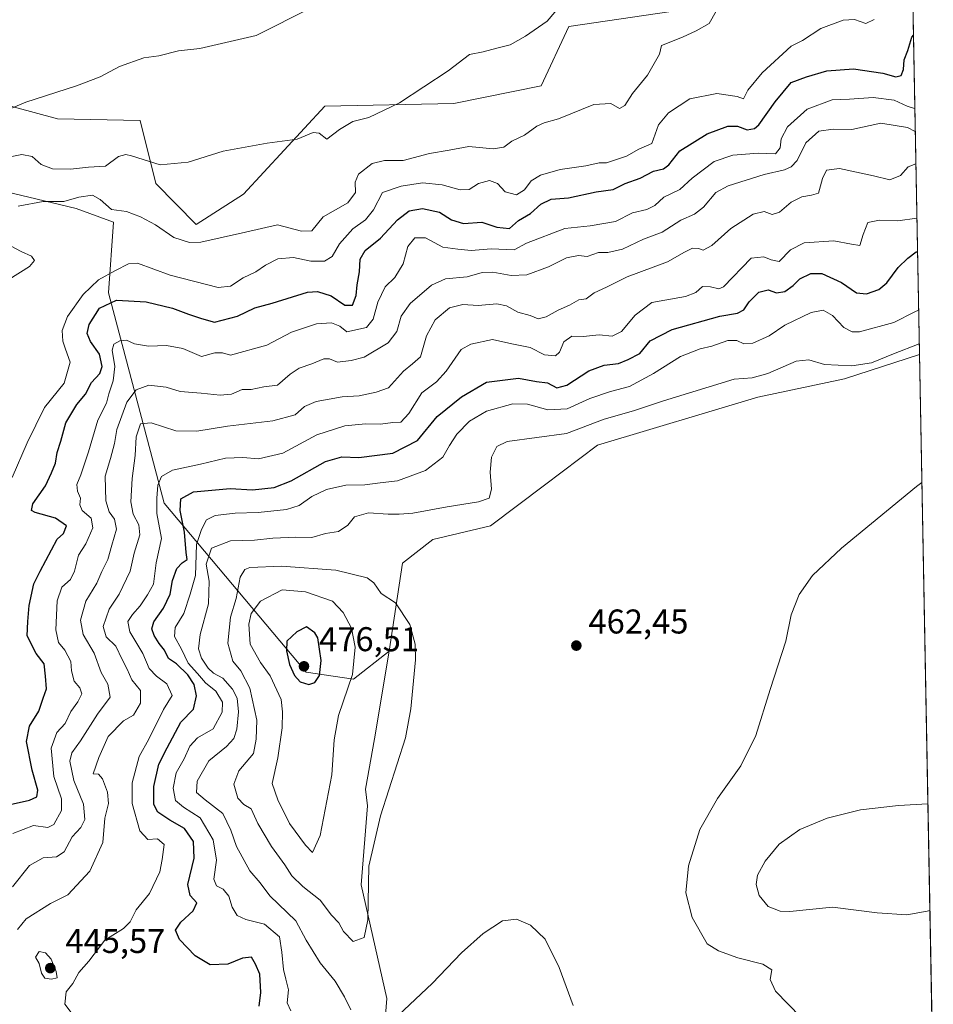
# Model space of a CAD drawing. Units: metres. Extents: x 628853 to 632331, y 4678724 to 4681101.
# Drawn here: x 632040 to 632307, y 4680204 to 4680492 of the extents above; entities that cross this region are included whole.
import ezdxf

# ---------------------------------------------------------------- set-up
doc = ezdxf.new("R2010")
doc.units = ezdxf.units.M
doc.header["$MEASUREMENT"] = 0
for name, color, linetype, lineweight in [('Comarca CxS', 21, 'Continuous', 0), ('Comunidad Autónoma CxS', 142, 'Continuous', 0), ('Cultivos herbáceos CxS', 92, 'Continuous', 0), ('Curva de nivel maestra', 30, 'Continuous', 30), ('Curva de nivel normal', 30, 'Continuous', 0), ('Espacio natural protegido CxS', 121, 'Continuous', 0), ('Matorral CxS', 135, 'Continuous', 0), ('Municipio CxS', 4, 'Continuous', 0), ('Provincia CxS', 1, 'Continuous', 0), ('Punto de cota en terreno', 7, 'Continuous', 0), ('Rótulo de punto de cota en terreno', 7, 'Continuous', 0), ('Suelo desnudo CxS', 253, 'Continuous', 0)]:
    doc.layers.add(name, color=color, linetype=linetype, lineweight=lineweight)
doc.styles.add('Style-Arial', font='txt')

# ---------------------------------------------------------------- blocks, each defined once
blk = doc.blocks.new('*U18')
at = {"layer": 'Cultivos herbáceos CxS', "color": 92, "linetype": 'Continuous', "lineweight": 0}
blk.add_polyline3d([(632296.7026000004, 4680702.864600001, 416.9498000000021), (632297.6512000002, 4680652.465399999, 416.6555999999982), (632280.9735000003, 4680638.046700001, 414.4867999999988), (632251.3119000001, 4680603.333100001, 411.1760000000068), (632231.5795, 4680583.591499999, 409.9345999999932), (632199.0226999996, 4680581.617699999, 407.2700000000041), (632167.4515000005, 4680574.708100001, 405.1083999999973), (632160.5455, 4680563.850299999, 404.3220000000001), (632203.9550999999, 4680564.8369, 406.7476000000024), (632234.5393000003, 4680569.772700001, 409.5244999999995), (632252.2975000005, 4680567.7985, 412.2497000000003), (632288.8009000003, 4680530.2885, 418.2428000000073), (632284.8537, 4680507.585700001, 418.6374999999971), (632244.7254999997, 4680496.1193, 414.9600999999966), (632200.2833000004, 4680489.5285, 410.4729999999981), (632192.2018999998, 4680472.295499999, 412.2744999999995), (632166.7072999999, 4680467.105900001, 411.0322000000015), (632129.0610999997, 4680466.374500001, 408.5286000000052), (632105.3825000003, 4680440.7093, 411.8071999999956), (632091.5705000004, 4680431.8257, 413.3898000000045), (632079.7707000002, 4680443.765699999, 411.0329000000056), (632075.2455000002, 4680462.173900001, 407.0598999999929), (632051.1031, 4680462.681700001, 405.7914000000019), (632009.7880999995, 4680473.8167, 403.6787999999942)], dxfattribs=at)
blk = doc.blocks.new('5PATER')
at = {"layer": 'Punto de cota en terreno', "linetype": 'Continuous', "lineweight": 0}
h = blk.add_hatch(color=51, dxfattribs=at)
edge = h.paths.add_edge_path()
edge.add_ellipse((0, 0), major_axis=(-0.1095731443231308, -0.1110710700762829), ratio=0.9994222409660322, start_angle=0, end_angle=360)

msp = doc.modelspace()

# ---------------------------------------------------------------- linework, layer by layer
at = {"layer": 'Comarca CxS', "color": 21, "linetype": 'Continuous', "lineweight": 0, "flags": 128}
msp.add_lwpolyline([(628852.9300009584, 4681037.089983189), (632289.210000983, 4681100.92998319), (632306.5644896138, 4680178.923515455)], dxfattribs=at)
at = {"layer": 'Comunidad Autónoma CxS', "color": 142, "linetype": 'Continuous', "lineweight": 0, "flags": 128}
msp.add_lwpolyline([(628852.9300009584, 4681037.089983189), (632289.210000983, 4681100.92998319), (632306.5644896138, 4680178.923515455)], dxfattribs=at)
at = {"layer": 'Cultivos herbáceos CxS', "color": 92, "linetype": 'Continuous', "lineweight": 0, "extrusion": (-0.00073198236169969, 0.03888895823896205, 0.9992432702444939), "elevation": 182012.3914413045, "flags": 128}
msp.add_lwpolyline([(-720271.0458192364, -4664115.644851211), (-720271.0458192364, -4663900.524195315)], dxfattribs=at)
at = {"layer": 'Cultivos herbáceos CxS', "color": 92, "linetype": 'Continuous', "lineweight": 0}
for points in [[(632009.7880999995, 4680473.8167, 403.6787999999942), (632051.1031, 4680462.681700001, 405.7914000000019), (632075.2455000002, 4680462.173900001, 407.0598999999929), (632079.7707000002, 4680443.765699999, 411.0329000000056), (632091.5705000004, 4680431.8257, 413.3898000000045), (632105.3825000003, 4680440.7093, 411.8071999999956), (632129.0610999997, 4680466.374500001, 408.5286000000052), (632166.7072999999, 4680467.105900001, 411.0322000000015), (632192.2018999998, 4680472.295499999, 412.2744999999995), (632200.2833000004, 4680489.5285, 410.4729999999981), (632244.7254999997, 4680496.1193, 414.9600999999966), (632284.8537, 4680507.585700001, 418.6374999999971), (632288.8009000003, 4680530.2885, 418.2428000000073)], [(632144.9007000001, 4680178.019300001, 458.0053000000044), (632147.1860999997, 4680206.177300001, 461.8175999999949), (632139.7301000003, 4680239.276500001, 465.7100000000065), (632141.5248999996, 4680262.3137, 466.4631999999983), (632140.9901000002, 4680267.2051, 467.0987000000023), (632143.5680999998, 4680281.8125, 466.8879000000015), (632147.8041000003, 4680307.452299999, 466.8227999999945), (632149.7774999999, 4680320.284299999, 465.0807000000059), (632151.7506999997, 4680333.116900001, 463.3233000000037), (632160.6297000004, 4680340.025900001, 462.5794000000024), (632177.4014999997, 4680343.9749, 462.0399000000034), (632193.1879000004, 4680355.819499999, 462.7198999999965), (632208.6612999998, 4680367.5101, 461.8938999999955), (632255.3421, 4680381.482899999, 461.2562000000034), (632280.6227000002, 4680386.8081, 460.7299999999959), (632302.5182999996, 4680393.888699999, 459.9312999999966), (632306.5636, 4680178.968800001, 468.2985999999946)], [(632302.5182999996, 4680393.888699999, 459.9312999999966), (632280.6227000002, 4680386.8081, 460.7299999999959), (632255.3421, 4680381.482899999, 461.2562000000034), (632208.6612999998, 4680367.5101, 461.8938999999955), (632193.1879000004, 4680355.819499999, 462.7198999999965), (632177.4014999997, 4680343.9749, 462.0399000000034), (632160.6297000004, 4680340.025900001, 462.5794000000024), (632151.7506999997, 4680333.116900001, 463.3233000000037), (632149.7774999999, 4680320.284299999, 465.0807000000059), (632147.8041000003, 4680307.452299999, 466.8227999999945)], [(632147.8041000003, 4680307.452299999, 466.8227999999945), (632143.5680999998, 4680281.8125, 466.8879000000015), (632140.9901000002, 4680267.2051, 467.0987000000023), (632141.5248999996, 4680262.3137, 466.4631999999983), (632139.7301000003, 4680239.276500001, 465.7100000000065), (632147.1860999997, 4680206.177300001, 461.8175999999949), (632144.9007000001, 4680178.019300001, 458.0053000000044), (632167.9036999998, 4680178.538100001, 457.0458999999974), (632193.9615000002, 4680181.2349, 457.9440000000032), (632189.6086999997, 4680161.757900001, 457.3365999999951), (632168.8903000001, 4680139.055500001, 458.1132000000071), (632165.9301000005, 4680114.377699999, 458.9257999999973), (632169.8756999997, 4680094.635700001, 459.6456000000035), (632180.7285000002, 4680080.8167, 459.6530000000057), (632197.5003000004, 4680078.842900001, 461.778999999995), (632205.3925000001, 4680088.713500001, 463.6646000000038), (632213.7154999999, 4680113.181100001, 465.7890000000043), (632234.7982999999, 4680141.4231, 466.102899999998), (632269.8032999998, 4680164.8917, 467.081600000005), (632298.5153000001, 4680172.3343, 468.6601999999984), (632302.1810999997, 4680175.881899999, 468.4021000000066), (632303.3145000003, 4680176.680299999, 468.3626999999979)]]:
    msp.add_polyline3d(points, dxfattribs=at)
at = {"layer": 'Curva de nivel maestra', "color": 30, "linetype": 'Continuous', "lineweight": 30, "flags": 128}
for points, elevation in [([(632037.2999999998, 4680262.6801), (632042.9500000002, 4680264.0101), (632045.1200000001, 4680264.940099999), (632045.3799999999, 4680266.850099999), (632043.7199999997, 4680272.7401), (632042.0599999997, 4680281.0701), (632042.9400000004, 4680285.530099999), (632045.6799999997, 4680289.890100001), (632046.9299999997, 4680293.700099999), (632047.9100000003, 4680296.390100001), (632047.6200000001, 4680300.120100001), (632047.2100000001, 4680303.720100001), (632044.8899999997, 4680306.7401), (632042.29, 4680311.850099999), (632042.4500000002, 4680316.0701), (632042.8200000003, 4680320.700099999), (632044.2199999997, 4680327.030099999), (632046.0499999998, 4680330.700099999), (632051.0300000003, 4680340.030099999), (632052.8700000001, 4680341.7301), (632053.7000000002, 4680343.920100001), (632050.4800000006, 4680346.2401), (632044.5499999998, 4680347.860099999), (632043.5700000003, 4680348.460100001), (632043.8799999999, 4680350.4101), (632047.5899999999, 4680355.5801), (632049.3799999999, 4680359.460100001), (632050.5700000003, 4680362.2301), (632051.04, 4680365.380100001), (632052.0999999996, 4680368.620100001), (632053.5599999997, 4680374.030099999), (632056.7199999997, 4680379.360099999), (632059.2400000002, 4680382.360099999), (632061.04, 4680385.800100001), (632063.4299999997, 4680388.420100001), (632064.1799999997, 4680390.460100001), (632063.3300000001, 4680394.030099999), (632060.6900000004, 4680397.700099999), (632059.79, 4680400.030099999), (632060.3200000003, 4680402.700099999), (632063.3200000003, 4680407.390100001), (632068.3600000005, 4680409.720100001), (632076.9699999997, 4680409.300100001), (632084.6100000005, 4680407.460100001), (632089.2800000003, 4680405.670100001), (632093.0700000003, 4680404.380100001), (632096.9000000004, 4680403.4001), (632103.5899999999, 4680405.0601), (632108.6500000004, 4680407.5101), (632113.6799999997, 4680408.9001), (632124.0599999997, 4680412.0601), (632126.9100000003, 4680412.270099999), (632130.9500000002, 4680411.0801), (632134.9500000002, 4680408.300100001), (632137.1399999997, 4680408.300100001), (632138.25, 4680411.110099999), (632138.54, 4680414.2301), (632139.1900000004, 4680418.030099999), (632139.3799999999, 4680421.700099999), (632140.8700000001, 4680424.2401), (632145.3499999996, 4680427.890100001), (632150.3200000003, 4680433.2401), (632153.7000000002, 4680435.8201), (632157.5999999996, 4680436.4801), (632162.5499999998, 4680435.4301), (632166.0700000003, 4680433.1501), (632169.5599999997, 4680432.170100001), (632174.9000000004, 4680432.530099999), (632179.2800000003, 4680431.0701), (632182.9400000004, 4680430.690099999), (632185.6100000005, 4680432.9801), (632189.0899999999, 4680435.0601), (632192.0999999996, 4680437.7401), (632195.0999999996, 4680439.190099999), (632200.2000000002, 4680439.5601), (632208.2699999996, 4680441.390100001), (632213.1399999997, 4680442.020099999), (632216.7300000006, 4680443.780099999), (632221.0999999996, 4680445.340100001), (632224.9699999997, 4680447.4101), (632227.8600000005, 4680448.100099999), (632229.4299999997, 4680449.270099999), (632232.5999999996, 4680453.270099999), (632240.5999999996, 4680458.2601), (632246.5999999996, 4680460.530099999), (632249.4400000004, 4680460.540100001), (632252.29, 4680459.4301), (632254.3899999997, 4680459.780099999), (632255.6600000003, 4680460.860099999), (632260.4600000001, 4680467.640100001), (632265.1500000004, 4680473.2401), (632269.5999999996, 4680474.920100001), (632275.54, 4680476.630100001), (632283.3200000003, 4680477.220100001), (632291.8200000003, 4680475.920100001), (632295.6600000003, 4680474.9101), (632297.1600000003, 4680475.2401), (632297.8300000001, 4680476.9901), (632298.0999999996, 4680479.8101), (632299.1500000004, 4680482.540100001), (632300.2999999998, 4680486.470100001), (632300.7642999999, 4680487.071900001)], 425), ([(632109.9500000002, 4680203.920100001), (632110.3700000001, 4680207.890100001), (632110.1200000001, 4680213.2501), (632108.8700000001, 4680216.1601), (632107.6600000003, 4680218.210100001), (632105.04, 4680217.9001), (632100.8300000001, 4680216.190099999), (632095.6500000004, 4680215.960100001), (632091.2999999998, 4680218.610099999), (632086.6699999999, 4680223.370100001), (632085.54, 4680226.020099999), (632087.0499999998, 4680228.360099999), (632090.6699999999, 4680231.690099999), (632091.7699999996, 4680234.0801), (632089.8399999999, 4680236.200099999), (632089.1600000003, 4680239.4101), (632090.9699999997, 4680247.020099999), (632090.7999999998, 4680251.960100001), (632088.2000000002, 4680255.690099999), (632083.8700000001, 4680258.1501), (632080.4199999999, 4680260.470100001), (632079.2400000002, 4680262.7401), (632079.1699999999, 4680267.940099999), (632080.6500000004, 4680274.5001), (632083.0899999999, 4680279.2501), (632087.0800000001, 4680286.700099999), (632090.79, 4680290.460100001), (632091.6699999999, 4680294.4001), (632090.9400000004, 4680297.690099999), (632089.0999999996, 4680300.520099999), (632085.8399999999, 4680303.720100001), (632083.5199999996, 4680305.280099999), (632082.2999999998, 4680307.7401), (632080.7599999999, 4680309.6601), (632079.3399999999, 4680311.940099999), (632078.6299999999, 4680313.9301), (632079.2300000006, 4680315.960100001), (632081.9900000002, 4680319.9301), (632084.0099999999, 4680324.030099999), (632084.6600000003, 4680328.030099999), (632085.9600000001, 4680331.5701), (632087.4400000004, 4680333.1801), (632088.9400000004, 4680334.100099999), (632088.6799999997, 4680336.1801), (632088.2000000002, 4680342.090100001), (632086.8399999999, 4680348.440099999), (632087.0700000003, 4680351.880100001), (632090.7800000003, 4680353.9001), (632101.5, 4680354.840100001), (632107.9400000004, 4680354.440099999), (632114.2800000003, 4680355.190099999), (632119.2800000003, 4680357.120100001), (632129.3200000003, 4680362.720100001), (632134.04, 4680364.130100001), (632138.9900000002, 4680363.880100001), (632148.9000000004, 4680365.170100001), (632156.1500000004, 4680368.840100001), (632161.8899999997, 4680375.850099999), (632168.9500000002, 4680381.5601), (632176.2000000002, 4680385.8301), (632185.5599999997, 4680387.050100001), (632190.79, 4680386.0801), (632194, 4680385.620100001), (632196.7999999998, 4680384.2301), (632199.6799999997, 4680385.0001), (632206.0999999996, 4680389.190099999), (632210.5199999996, 4680390.840100001), (632214.7599999999, 4680391.290100001), (632217.5999999996, 4680392.450099999), (632220.9800000006, 4680394.220100001), (632224.0099999999, 4680397.870100001), (632230.4400000004, 4680401.2301), (632244.3300000001, 4680405.090100001), (632249.4500000002, 4680405.970100001), (632251.2599999999, 4680406.9901), (632252.9000000004, 4680409.270099999), (632255.6299999999, 4680412.130100001), (632258.3600000005, 4680412.790100001), (632260.8600000005, 4680411.950099999), (632263.2599999999, 4680412.2501), (632265.6600000003, 4680414.020099999), (632267.6699999999, 4680416.0001), (632270.8099999997, 4680417.5801), (632274.0700000003, 4680417.540100001), (632279.7999999998, 4680414.9101), (632284.1500000004, 4680411.9101), (632287.0499999998, 4680411.620100001), (632290.7199999997, 4680412.850099999), (632293.0199999996, 4680414.840100001), (632296.29, 4680419.340100001), (632299.1399999997, 4680421.9901), (632301.5999999996, 4680423.840100001), (632301.9539999999, 4680423.867000001)], 450), ([(632124.4000000004, 4680297.6601), (632126.1799999997, 4680298.2601), (632127.5199999996, 4680300.360099999), (632128, 4680304.720100001), (632127.0099999999, 4680311.270099999), (632126.2100000001, 4680312.8101), (632123.7699999996, 4680314.520099999), (632120.9500000002, 4680313.090100001), (632118.0300000003, 4680310.340100001), (632117.9100000003, 4680307.540100001), (632118.75, 4680303.5601), (632120.2199999997, 4680300.300100001), (632121.9100000003, 4680298.5001), (632124.4000000004, 4680297.6601)], 475)]:
    msp.add_lwpolyline(points, dxfattribs=dict(at, elevation=elevation))
at = {"layer": 'Curva de nivel normal', "color": 30, "linetype": 'Continuous', "lineweight": 0, "flags": 128}
for points, elevation in [([(632034.1799999997, 4680450.9801), (632040.7199999997, 4680452.200099999), (632043.7100000001, 4680451.640100001), (632046.3200000003, 4680449.360099999), (632049.6600000003, 4680448.0801), (632054.9000000004, 4680447.9801), (632060.1600000003, 4680448.5801), (632065.0800000001, 4680448.880100001), (632068.9400000004, 4680451.6601), (632071.0099999999, 4680452.280099999), (632072.6500000004, 4680451.860099999), (632081.0099999999, 4680449.200099999), (632089.2199999997, 4680449.9801), (632099.4500000002, 4680453.170100001), (632112.2199999997, 4680455.530099999), (632120.9800000006, 4680456.700099999), (632125.6799999997, 4680458.620100001), (632127.4500000002, 4680458.4901), (632129.6299999999, 4680456.6801), (632133.3600000005, 4680459.5801), (632137.2999999998, 4680461.870100001), (632141.9100000003, 4680463.0101), (632150.8200000003, 4680467.290100001), (632165.0199999996, 4680476.670100001), (632171.3099999997, 4680481.4001), (632175.2800000003, 4680482.190099999), (632179.2400000002, 4680483.220100001), (632183.0999999996, 4680484.220100001), (632187.5700000003, 4680486.780099999), (632193.9800000006, 4680491.110099999), (632202.7400000002, 4680501.600099999)], 410), ([(632125.1399999997, 4680495.0001), (632109.0199999996, 4680486.970100001), (632092.5899999999, 4680483.120100001), (632086.4500000002, 4680482.450099999), (632080.6600000003, 4680481.040100001), (632076.2699999996, 4680480.4101), (632069.2100000001, 4680477.950099999), (632063.5099999999, 4680474.9001), (632056.6100000005, 4680472.220100001), (632041.8300000001, 4680467.520099999), (632034.8200000003, 4680464.5001)], 405), ([(632039.6100000005, 4680437.220100001), (632046.9500000002, 4680438.540100001), (632052.9500000002, 4680438.540100001), (632057.3700000001, 4680439.850099999), (632061.3200000003, 4680440.370100001), (632063.5899999999, 4680439.140100001), (632066.8399999999, 4680436.210100001), (632071.25, 4680435.670100001), (632075.2800000003, 4680434.030099999), (632079.6799999997, 4680431.770099999), (632085, 4680428.020099999), (632089.5999999996, 4680426.590100001), (632092.8700000001, 4680426.640100001), (632105.9500000002, 4680429.590100001), (632115.2800000003, 4680431.770099999), (632122.2800000003, 4680429.860099999), (632125.2800000003, 4680430.020099999), (632128.6100000005, 4680434.030099999), (632135.7800000003, 4680438.190099999), (632138.0300000003, 4680441.190099999), (632137.9100000003, 4680444.1801), (632138.9299999997, 4680446.470100001), (632142.8799999999, 4680449.590100001), (632146.4500000002, 4680450.5101), (632151.9199999999, 4680450.4901), (632159.6600000003, 4680452.5601), (632165.3200000003, 4680453.4901), (632171.0499999998, 4680454.5601), (632178.1399999997, 4680453.880100001), (632181.2800000003, 4680454.4001), (632183.6100000005, 4680456.110099999), (632187.2800000003, 4680457.840100001), (632190.8799999999, 4680460.540100001), (632193.0199999996, 4680461.5101), (632197.2100000001, 4680462.600099999), (632207.5, 4680466.8301), (632212.5199999996, 4680467.130100001), (632215.0300000003, 4680465.6801), (632216.5899999999, 4680466.550100001), (632218.8399999999, 4680470.030099999), (632223.1600000003, 4680475.360099999), (632226.6799999997, 4680481.4901), (632227.2699999996, 4680484.030099999), (632233.3899999997, 4680486.4101), (632237.3499999996, 4680488.3301), (632241.1799999997, 4680490.440099999), (632243.2699999996, 4680494.030099999)], 415), ([(632037.9100000003, 4680358.030099999), (632042.2699999996, 4680368.210100001), (632047.2800000003, 4680378.440099999), (632053.0599999997, 4680385.530099999), (632054.7800000003, 4680391.6601), (632053.4100000003, 4680395.470100001), (632052.7000000002, 4680397.790100001), (632052.5099999999, 4680400.960100001), (632054.0300000003, 4680405.0101), (632058.5499999998, 4680411.4001), (632063.0199999996, 4680415.700099999), (632068.0099999999, 4680418.4001), (632071.8499999996, 4680420.3301), (632074.4000000004, 4680420.5101), (632083.9400000004, 4680417.100099999), (632097.9400000004, 4680413.470100001), (632101.6100000005, 4680413.8101), (632105.2800000003, 4680416.300100001), (632109, 4680418.040100001), (632111.8099999997, 4680420.020099999), (632115.4199999999, 4680421.8301), (632119.9800000006, 4680422.200099999), (632125.04, 4680421.130100001), (632128.9500000002, 4680421.110099999), (632131.25, 4680422.520099999), (632133.3899999997, 4680426.210100001), (632137.2199999997, 4680430.600099999), (632140.9500000002, 4680433.170100001), (632143.2800000003, 4680436.100099999), (632145.9500000002, 4680441.210100001), (632151.3499999996, 4680443.0101), (632157.5499999998, 4680444.030099999), (632163.3499999996, 4680443.4101), (632168.5599999997, 4680441.960100001), (632171.1699999999, 4680442.0801), (632173.9400000004, 4680443.800100001), (632177.0800000001, 4680444.700099999), (632179.4500000002, 4680443.8301), (632181.6699999999, 4680441.3301), (632185.0099999999, 4680440.5101), (632187.2999999998, 4680441.940099999), (632189.2800000003, 4680444.520099999), (632191.9500000002, 4680446.220100001), (632197.7599999999, 4680447.870100001), (632205.1799999997, 4680448.950099999), (632209.0800000001, 4680449.800100001), (632211.2699999996, 4680449.8301), (632217.1200000001, 4680451.7401), (632220.6699999999, 4680453.790100001), (632224.4299999997, 4680455.460100001), (632226.3899999997, 4680460.940099999), (632229.3499999996, 4680464.350099999), (632235.5899999999, 4680468.5001), (632243.4600000001, 4680470.0601), (632249.4000000004, 4680469.120100001), (632251.2100000001, 4680468.460100001), (632252.4699999997, 4680471.040100001), (632256.6100000005, 4680476.090100001), (632265.1200000001, 4680483.800100001), (632268.4299999997, 4680485.470100001), (632273.7400000002, 4680488.950099999), (632280.2599999999, 4680491.4001), (632283.54, 4680491.5701), (632286.9199999999, 4680490.4001), (632289.2699999996, 4680491.5801)], 420), ([(632038.0599999997, 4680254.270099999), (632044.1299999999, 4680256.5701), (632048.3099999997, 4680256.0101), (632050.0499999998, 4680256.880100001), (632052.2400000002, 4680260.9301), (632052.2699999996, 4680264.370100001), (632050.0599999997, 4680270.9001), (632049.2599999999, 4680279.100099999), (632050.9500000002, 4680283.700099999), (632053.3099999997, 4680286.360099999), (632054.9600000001, 4680289.790100001), (632057.0499999998, 4680292.600099999), (632058.1799999997, 4680295.020099999), (632057.6200000001, 4680296.700099999), (632055.9500000002, 4680298.700099999), (632055.2300000006, 4680301.6501), (632054.9800000006, 4680304.390100001), (632053.2599999999, 4680307.6801), (632051.3799999999, 4680309.950099999), (632050.5800000001, 4680313.620100001), (632051.0199999996, 4680322.120100001), (632052.4100000003, 4680326.050100001), (632054.8799999999, 4680328.350099999), (632056.1100000005, 4680330.780099999), (632057.2800000003, 4680335.380100001), (632059.3600000005, 4680338.7601), (632061.4299999997, 4680343.4001), (632060.9000000004, 4680346.200099999), (632058.3399999999, 4680348.4001), (632057.6299999999, 4680350.120100001), (632057.8099999997, 4680352.030099999), (632056.9600000001, 4680354.030099999), (632056.7400000002, 4680356.030099999), (632057.9100000003, 4680358.8201), (632060.1399999997, 4680365.540100001), (632062.9199999999, 4680374.8201), (632065.3799999999, 4680379.700099999), (632066.1100000005, 4680382.4101), (632067.3700000001, 4680386.210100001), (632067.8600000005, 4680390.4101), (632067.0800000001, 4680395.1601), (632067.5199999996, 4680396.9001), (632069.2800000003, 4680397.880100001), (632071.2800000003, 4680398.0601), (632073.6100000005, 4680397.0101), (632077.6100000005, 4680396.360099999), (632082.9500000002, 4680396.5801), (632087.6500000004, 4680395.670100001), (632093.0999999996, 4680393.360099999), (632096.9800000006, 4680394.380100001), (632099.2800000003, 4680394.4001), (632101.6100000005, 4680393.720100001), (632112.1200000001, 4680396.670100001), (632119.4100000003, 4680400.4001), (632126.6100000005, 4680402.840100001), (632131, 4680403.170100001), (632133.4699999997, 4680402.1501), (632135.5300000003, 4680400.5701), (632141.2800000003, 4680401.790100001), (632143.1600000003, 4680404.220100001), (632144.5300000003, 4680409.200099999), (632146.6799999997, 4680413.700099999), (632149.4900000002, 4680416.360099999), (632151.9000000004, 4680420.360099999), (632153.29, 4680425.4101), (632155.3600000005, 4680427.9901), (632158.4699999997, 4680427.9301), (632163.5199999996, 4680425.2601), (632167.9100000003, 4680424.630100001), (632171.75, 4680424.220100001), (632177.6100000005, 4680424.700099999), (632184.2800000003, 4680424.440099999), (632187.9299999997, 4680426.390100001), (632199.04, 4680430.6801), (632206.4699999997, 4680431.440099999), (632213.9100000003, 4680432.720100001), (632218.8600000005, 4680435.270099999), (632222.9699999997, 4680436.220100001), (632225.2999999998, 4680437.3301), (632228.0099999999, 4680439.8101), (632232.6200000001, 4680441.9901), (632236.2699999996, 4680445.350099999), (632242.5999999996, 4680450.200099999), (632248.0800000001, 4680452.0801), (632255.5, 4680452.590100001), (632260.5499999998, 4680452.440099999), (632261.9400000004, 4680454.140100001), (632262.2300000006, 4680456.800100001), (632264.0800000001, 4680460.3101), (632269.79, 4680465.5001), (632277.0999999996, 4680468.200099999), (632282.0899999999, 4680468.370100001), (632288.9900000002, 4680468.840100001), (632295.1200000001, 4680468.0701), (632298.9600000001, 4680466.3201), (632301.1100000005, 4680465.670100001), (632301.1665000003, 4680465.703400001)], 430), ([(632037.9600000001, 4680238.710100001), (632042.9900000002, 4680244.950099999), (632046.9199999999, 4680247.200099999), (632050.7999999998, 4680247.4101), (632053.0499999998, 4680248.880100001), (632055.3700000001, 4680253.290100001), (632057.8700000001, 4680256.0101), (632059.0899999999, 4680258.370100001), (632058.7199999997, 4680262.8201), (632055.8399999999, 4680269.7401), (632054.7400000002, 4680275.3101), (632055.2699999996, 4680277.800100001), (632057.8499999996, 4680281.300100001), (632062.7300000006, 4680289.030099999), (632066.4800000006, 4680294.030099999), (632065.7599999999, 4680297.780099999), (632063.8700000001, 4680301.200099999), (632061.7699999996, 4680306.860099999), (632058.5999999996, 4680312.3101), (632057.8399999999, 4680316.4801), (632059.3700000001, 4680321.9801), (632062.6100000005, 4680327.2501), (632064.04, 4680330.600099999), (632065.8200000003, 4680334.100099999), (632066.9100000003, 4680338.280099999), (632068.2800000003, 4680343.030099999), (632067.7699999996, 4680345.950099999), (632066.1699999999, 4680348.030099999), (632065.1900000004, 4680351.2301), (632064.9900000002, 4680358.4301), (632066.5999999996, 4680363.5801), (632067.7800000003, 4680367.950099999), (632068.4400000004, 4680372.030099999), (632071.3099999997, 4680380.030099999), (632074.0700000003, 4680383.5801), (632077.7400000002, 4680385.0001), (632082.7599999999, 4680384.4001), (632086.8700000001, 4680383.170100001), (632093.0599999997, 4680382.6601), (632098.54, 4680382.020099999), (632101.8200000003, 4680382.370100001), (632105.0099999999, 4680383.7401), (632107.6100000005, 4680383.7501), (632111.2800000003, 4680384.520099999), (632115.2800000003, 4680384.940099999), (632118.9400000004, 4680388.190099999), (632121.5700000003, 4680389.950099999), (632125.2699999996, 4680391.1601), (632128.7599999999, 4680392.640100001), (632130.4000000004, 4680392.640100001), (632132.8200000003, 4680391.6501), (632136.7999999998, 4680392.210100001), (632140.5899999999, 4680393.1501), (632147.5099999999, 4680397.370100001), (632150.0700000003, 4680400.620100001), (632151.3399999999, 4680405.0601), (632154.0199999996, 4680408.8201), (632160.2199999997, 4680414.170100001), (632164.2800000003, 4680415.9801), (632170.6100000005, 4680416.550100001), (632174.9500000002, 4680417.8301), (632178.0599999997, 4680417.9801), (632183.3899999997, 4680416.960100001), (632187.9600000001, 4680417.170100001), (632194.2999999998, 4680419.5001), (632199.5499999998, 4680422.140100001), (632203.04, 4680422.780099999), (632205.5999999996, 4680422.470100001), (632208.9400000004, 4680423.690099999), (632211.6200000001, 4680423.620100001), (632215.8700000001, 4680424.6501), (632222.0800000001, 4680427.540100001), (632227.4699999997, 4680429.620100001), (632232.9400000004, 4680433.130100001), (632236.8899999997, 4680434.880100001), (632239.4900000002, 4680436.840100001), (632243.1500000004, 4680441.200099999), (632246.7100000001, 4680443.130100001), (632257.2699999996, 4680446.4301), (632263.1299999999, 4680447.7601), (632265.1500000004, 4680448.610099999), (632266.8099999997, 4680450.4801), (632269.4100000003, 4680455.620100001), (632273.2199999997, 4680459.030099999), (632277.3200000003, 4680459.670100001), (632282.7800000003, 4680459.540100001), (632291.2699999996, 4680461.360099999), (632299.0499999998, 4680460.1501), (632301.2938000001, 4680458.941500001)], 435), ([(632039.4699999997, 4680226.210100001), (632041.9900000002, 4680229.360099999), (632049.0499999998, 4680233.8101), (632054.1100000005, 4680236.350099999), (632060.5800000001, 4680243.300100001), (632064.3600000005, 4680251.640100001), (632064.9299999997, 4680258.690099999), (632066.0099999999, 4680262.9901), (632065.7000000002, 4680266.350099999), (632064.2199999997, 4680270.1601), (632063.0700000003, 4680271.5701), (632061.54, 4680271.6601), (632063.2100000001, 4680276.4301), (632065.8799999999, 4680282.4901), (632070.3300000001, 4680287.140100001), (632073.2699999996, 4680288.720100001), (632075.3200000003, 4680292.280099999), (632075.2999999998, 4680295.9301), (632072.79, 4680299.090100001), (632071.3899999997, 4680302.140100001), (632069.9299999997, 4680305.020099999), (632068.1200000001, 4680308.870100001), (632065.3099999997, 4680311.610099999), (632064.4699999997, 4680314.620100001), (632066.2000000002, 4680319.700099999), (632069.0800000001, 4680324.030099999), (632072.3300000001, 4680330.700099999), (632073.4900000002, 4680336.030099999), (632075.0999999996, 4680341.360099999), (632074.8200000003, 4680344.290100001), (632073.1399999997, 4680347.4001), (632072.5199999996, 4680350.960100001), (632072.9299999997, 4680357.8101), (632073.7300000006, 4680364.4801), (632074.0599999997, 4680369.870100001), (632075.3600000005, 4680373.700099999), (632078.4500000002, 4680373.960100001), (632085.6200000001, 4680371.690099999), (632091.7800000003, 4680371.600099999), (632100.7199999997, 4680372.9901), (632113.9500000002, 4680374.600099999), (632120.4199999999, 4680376.3201), (632123.2000000002, 4680378.7601), (632126.5899999999, 4680380.200099999), (632134.1699999999, 4680381.620100001), (632139.0700000003, 4680381.8301), (632144.0099999999, 4680382.920100001), (632147.7000000002, 4680384.210100001), (632152.0099999999, 4680389.0801), (632154.7000000002, 4680391.2401), (632157.0300000003, 4680393.2501), (632158.6900000004, 4680399.360099999), (632161.2999999998, 4680404.030099999), (632165.4199999999, 4680407.5001), (632169.3300000001, 4680408.540100001), (632173.7599999999, 4680408.2301), (632179.2699999996, 4680408.670100001), (632182.0800000001, 4680408.1501), (632185.3600000005, 4680406.290100001), (632188.9500000002, 4680405.2601), (632191.2800000003, 4680404.350099999), (632193.6100000005, 4680404.920100001), (632197.1600000003, 4680406.860099999), (632200.4500000002, 4680408.280099999), (632203.1500000004, 4680409.9001), (632205.2699999996, 4680410.130100001), (632207.5999999996, 4680411.920100001), (632211.2699999996, 4680413.600099999), (632217.2699999996, 4680416.530099999), (632229.0700000003, 4680420.960100001), (632234, 4680423.790100001), (632236.3499999996, 4680424.970100001), (632238.1200000001, 4680424.880100001), (632239.4299999997, 4680424.300100001), (632241.9400000004, 4680425.6601), (632247.5300000003, 4680430.6801), (632253.9800000006, 4680434.870100001), (632257.2599999999, 4680435.630100001), (632259.5199999996, 4680434.7301), (632261.6699999999, 4680435.390100001), (632265.0800000001, 4680438.3101), (632268.1900000004, 4680439.9101), (632271.0800000001, 4680440.350099999), (632273.0800000001, 4680440.970100001), (632274.2000000002, 4680445.280099999), (632275.4199999999, 4680447.6501), (632279.2100000001, 4680448.140100001), (632289.0999999996, 4680446.0001), (632293.8399999999, 4680444.890100001), (632297.0099999999, 4680446.0801), (632299.2100000001, 4680448.610099999), (632301.4711999996, 4680449.518100001)], 440), ([(632055.0899999999, 4680202.040100001), (632053.29, 4680204.470100001), (632053.6100000005, 4680208.0801), (632055.5800000001, 4680210.470100001), (632057.3200000003, 4680213.710100001), (632060.2699999996, 4680217.040100001), (632064.9100000003, 4680223.1801), (632070.3200000003, 4680226.590100001), (632072.2800000003, 4680228.5101), (632074.0199999996, 4680232.040100001), (632077.9800000006, 4680236.710100001), (632080.9800000006, 4680243.050100001), (632081.6600000003, 4680246.700099999), (632082.2400000002, 4680251.0001), (632080.2699999996, 4680252.700099999), (632077.4600000001, 4680252.5001), (632075.1399999997, 4680255.0601), (632072.9000000004, 4680262.960100001), (632072.8600000005, 4680269.040100001), (632074.9400000004, 4680276.700099999), (632077.75, 4680281.720100001), (632082.04, 4680290.380100001), (632084.5099999999, 4680294.450099999), (632083.0300000003, 4680297.9101), (632079.9500000002, 4680300.0801), (632077.7999999998, 4680302.360099999), (632075.9600000001, 4680306.700099999), (632072.2100000001, 4680313.030099999), (632071.6699999999, 4680316.030099999), (632072.9400000004, 4680318.100099999), (632075.1799999997, 4680320.670100001), (632077.3300000001, 4680323.850099999), (632079.1299999999, 4680326.920100001), (632079.8499999996, 4680333.200099999), (632081.4199999999, 4680340.280099999), (632080.1200000001, 4680347.520099999), (632080.1100000005, 4680352.0701), (632080.3300000001, 4680355.780099999), (632081.4199999999, 4680358.390100001), (632084.6100000005, 4680360.1501), (632092.8200000003, 4680361.9101), (632100.1100000005, 4680363.6601), (632105.1399999997, 4680363.880100001), (632109.7400000002, 4680363.4801), (632116.8099999997, 4680365.120100001), (632126.75, 4680370.460100001), (632134.9500000002, 4680373.090100001), (632140.9500000002, 4680373.720100001), (632145.2800000003, 4680373.6501), (632148.9500000002, 4680374.0701), (632151.2800000003, 4680374.210100001), (632153.6100000005, 4680376.7501), (632157.4199999999, 4680382.790100001), (632161.6900000004, 4680385.9801), (632164.5199999996, 4680389.0601), (632168.8099999997, 4680395.350099999), (632171.6799999997, 4680396.940099999), (632177.9500000002, 4680398.3201), (632183.6100000005, 4680397.0001), (632188.9500000002, 4680395.9801), (632193.2000000002, 4680393.840100001), (632196.3200000003, 4680393.5701), (632197.5599999997, 4680394.620100001), (632198.8099999997, 4680397.6501), (632201.1100000005, 4680399.300100001), (632204.4600000001, 4680399.220100001), (632209.0800000001, 4680399.670100001), (632212.9400000004, 4680399.290100001), (632215.5999999996, 4680400.590100001), (632219.5800000001, 4680405.420100001), (632224.5, 4680409.110099999), (632228.2400000002, 4680409.7601), (632234.2699999996, 4680410.8201), (632237.2699999996, 4680412.020099999), (632239.2699999996, 4680413.720100001), (632241.5999999996, 4680413.670100001), (632243.9900000002, 4680413.0801), (632245.4000000004, 4680413.700099999), (632253.4500000002, 4680422.030099999), (632257.0999999996, 4680422.4101), (632259.2699999996, 4680421.5601), (632261.5999999996, 4680421.0101), (632264.9400000004, 4680424.460100001), (632268.8499999996, 4680426.470100001), (632277.5599999997, 4680427.0801), (632282.6900000004, 4680426.050100001), (632285.0899999999, 4680425.7501), (632286.1500000004, 4680428.9101), (632287.5, 4680432.4101), (632290.9100000003, 4680433.140100001), (632296.2199999997, 4680432.920100001), (632301.7695000004, 4680433.668299999)], 445), ([(632036.8899999997, 4680415.770099999), (632042.9299999997, 4680419.5701), (632044.3899999997, 4680421.3101), (632043.4900000002, 4680422.5801), (632040.5099999999, 4680423.9301), (632035.9900000002, 4680426.4101)], 415), ([(632119.2100000001, 4680202.540100001), (632118.1100000005, 4680204.870100001), (632118.5, 4680208.6501), (632117.7300000006, 4680211.8201), (632117, 4680214.5801), (632116.5499999998, 4680219.670100001), (632115.8399999999, 4680224.110099999), (632111.4800000006, 4680227.850099999), (632106.0599999997, 4680229.190099999), (632103.5199999996, 4680230.3201), (632102.04, 4680232.800100001), (632101.0800000001, 4680236.0001), (632099.4199999999, 4680238.040100001), (632097.4699999997, 4680239.030099999), (632096.6600000003, 4680240.970100001), (632097.5199999996, 4680246.4901), (632096.5499999998, 4680252.4301), (632092.6900000004, 4680258.8101), (632087.8899999997, 4680261.9001), (632085.4900000002, 4680263.920100001), (632084.8200000003, 4680267.470100001), (632085.7599999999, 4680271.9101), (632088.0599999997, 4680276.030099999), (632089.6600000003, 4680279.720100001), (632091.9600000001, 4680282.140100001), (632096.5199999996, 4680284.770099999), (632099.1399999997, 4680289.590100001), (632099.2000000002, 4680292.5601), (632097.3200000003, 4680295.7401), (632094.2999999998, 4680298.170100001), (632091.9100000003, 4680300.870100001), (632089.25, 4680303.960100001), (632087.2800000003, 4680307.9801), (632085.2699999996, 4680311.700099999), (632085.4600000001, 4680314.360099999), (632087.9199999999, 4680318.440099999), (632089.8300000001, 4680324.0001), (632091.3799999999, 4680329.440099999), (632091.7000000002, 4680338.530099999), (632093.1399999997, 4680342.940099999), (632094.5800000001, 4680345.6801), (632097.1200000001, 4680347.0001), (632102.8899999997, 4680347.640100001), (632109.6299999999, 4680347.840100001), (632117.8799999999, 4680348.7401), (632121.6100000005, 4680349.920100001), (632125.2800000003, 4680352.550100001), (632129.6100000005, 4680354.590100001), (632135.2199999997, 4680355.790100001), (632140.7100000001, 4680355.920100001), (632145.2199999997, 4680356.4901), (632150.29, 4680357.0701), (632158.4400000004, 4680360.100099999), (632163.4699999997, 4680363.940099999), (632165.4100000003, 4680367.4101), (632167.6100000005, 4680370.670100001), (632171.2800000003, 4680374.440099999), (632176.2800000003, 4680377.4301), (632183.9500000002, 4680379.540100001), (632188.1600000003, 4680379.460100001), (632194.1500000004, 4680377.770099999), (632199.7199999997, 4680378.0701), (632206.4100000003, 4680381.0601), (632212.4500000002, 4680383.140100001), (632217.9800000006, 4680384.5801), (632224.9299999997, 4680388.370100001), (632232.8099999997, 4680393.360099999), (632238.5199999996, 4680395.600099999), (632241.9199999999, 4680396.370100001), (632246.5999999996, 4680398.020099999), (632249.2699999996, 4680398.030099999), (632251.2699999996, 4680397.0101), (632253.9400000004, 4680397.270099999), (632258.7199999997, 4680399.4101), (632263.2300000006, 4680402.4301), (632270.9100000003, 4680406.220100001), (632274.4100000003, 4680406.8301), (632277.1699999999, 4680405.2601), (632280.4299999997, 4680401.800100001), (632282.8799999999, 4680400.520099999), (632285.0199999996, 4680400.5601), (632295.0700000003, 4680403.220100001), (632301.1399999997, 4680406.340100001), (632302.2736000001, 4680406.885700001)], 455), ([(632136.7000000002, 4680202.840100001), (632134.7800000003, 4680206.5801), (632132.1299999999, 4680211.200099999), (632127.7599999999, 4680216.520099999), (632123.6500000004, 4680223.140100001), (632120.6600000003, 4680228.8201), (632113.0300000003, 4680236.040100001), (632110.2000000002, 4680239.9101), (632107.1799999997, 4680243.390100001), (632103.3300000001, 4680250.420100001), (632101.6900000004, 4680255.200099999), (632099.3399999999, 4680260.100099999), (632094.1699999999, 4680264.090100001), (632091.7000000002, 4680266.2401), (632091.8600000005, 4680269.4901), (632095.2300000006, 4680275.450099999), (632100.4000000004, 4680279.590100001), (632102.5099999999, 4680282.0001), (632103.3799999999, 4680284.700099999), (632103.8700000001, 4680289.700099999), (632103.4800000006, 4680293.700099999), (632102.1600000003, 4680296.360099999), (632099.3200000003, 4680299.530099999), (632096.6100000005, 4680301.030099999), (632095.04, 4680302.440099999), (632093.1399999997, 4680305.4101), (632092.2599999999, 4680308.110099999), (632092.7699999996, 4680312.290100001), (632095.1600000003, 4680321.1801), (632095.3200000003, 4680327.8101), (632094.4500000002, 4680332.8201), (632096.0499999998, 4680337.440099999), (632101.5499999998, 4680339.550100001), (632108.5999999996, 4680339.7401), (632113.9500000002, 4680340.3201), (632120.6100000005, 4680340.620100001), (632125.2800000003, 4680340.600099999), (632129.2800000003, 4680341.7301), (632133.0599999997, 4680342.360099999), (632135.75, 4680344.1601), (632137.7300000006, 4680346.590100001), (632141.7800000003, 4680347.780099999), (632147.54, 4680347.3201), (632150.7800000003, 4680347.380100001), (632154.7999999998, 4680347.620100001), (632164.7199999997, 4680349.4901), (632173.8899999997, 4680350.940099999), (632177.0599999997, 4680352.0601), (632177.7199999997, 4680354.620100001), (632177.2699999996, 4680359.5701), (632177.6799999997, 4680364.0101), (632179.2999999998, 4680367.140100001), (632182.2800000003, 4680368.590100001), (632199.6100000005, 4680370.850099999), (632210.5999999996, 4680375.110099999), (632219.0800000001, 4680377.470100001), (632227.8399999999, 4680380.390100001), (632248.4800000006, 4680386.7401), (632253.6799999997, 4680387.100099999), (632258.3300000001, 4680388.420100001), (632266.5800000001, 4680392.0001), (632270.2999999998, 4680392.390100001), (632274.8600000005, 4680390.960100001), (632282.8399999999, 4680390.600099999), (632288.5, 4680391.530099999), (632294.9299999997, 4680394.120100001), (632302.4599000001, 4680396.989800001)], 460), ([(632267.9400000004, 4680200.710100001), (632260.5300000003, 4680208.300100001), (632258.9400000004, 4680211.710100001), (632259.4900000002, 4680214.4801), (632256.8300000001, 4680216.140100001), (632249.5899999999, 4680217.9801), (632243.9000000004, 4680220.020099999), (632240.6399999997, 4680222.100099999), (632236.2100000001, 4680229.720100001), (632234.3600000005, 4680236.9001), (632235.1100000005, 4680244.8301), (632238.4400000004, 4680255.370100001), (632243.5800000001, 4680264.460100001), (632250.4699999997, 4680273.970100001), (632254.8300000001, 4680282.780099999), (632258.9900000002, 4680296.280099999), (632263.5599999997, 4680310.360099999), (632265.1100000005, 4680318.030099999), (632267.4199999999, 4680323.9801), (632271.2800000003, 4680329.520099999), (632279.7599999999, 4680337.420100001), (632301.6399999997, 4680355.450099999), (632303.2209999999, 4680356.554500001)], 465), ([(632116.4299999997, 4680332.1801), (632107.1900000004, 4680331.8201), (632105.75, 4680331.2601), (632104.4000000004, 4680329.030099999), (632103.1799999997, 4680322.7301), (632101.5800000001, 4680317.3201), (632100.8099999997, 4680309.7401), (632102.2699999996, 4680304.530099999), (632104.54, 4680301.6801), (632107.1699999999, 4680296.640100001), (632109.2199999997, 4680287.270099999), (632109.0899999999, 4680281.7301), (632108.2599999999, 4680277.620100001), (632104.04, 4680272.5001), (632102.5599999997, 4680268.600099999), (632103.7100000001, 4680264.600099999), (632105.4400000004, 4680262.7401), (632107.5899999999, 4680261.420100001), (632109.5599999997, 4680257.170100001), (632113.5499999998, 4680250.440099999), (632117.4500000002, 4680245.1601), (632119.5, 4680241.9301), (632122.7000000002, 4680238.790100001), (632127.6799999997, 4680234.780099999), (632131.0499999998, 4680230.4801), (632133.2000000002, 4680228.1601), (632134.5199999996, 4680225.670100001), (632137.3799999999, 4680222.7501), (632140.5899999999, 4680223.970100001), (632141.6200000001, 4680229.0801), (632141.8700000001, 4680244.700099999), (632145.3300000001, 4680259.390100001), (632152.5700000003, 4680282.190099999), (632154.2000000002, 4680290.630100001), (632155.5199999996, 4680304.880100001), (632155.3899999997, 4680309.450099999), (632153.9000000004, 4680315.1601), (632149.7199999997, 4680321.470100001), (632145.4800000006, 4680324.210100001), (632143.3300000001, 4680327.3301), (632141.4400000004, 4680328.8301), (632132.2599999999, 4680331.0101), (632116.4299999997, 4680332.1801)], 465), ([(632116.5999999996, 4680325.3301), (632110.2999999998, 4680322.030099999), (632107.5700000003, 4680318.360099999), (632106.9000000004, 4680315.2501), (632107.3399999999, 4680309.4901), (632110.3200000003, 4680304.0801), (632113.1100000005, 4680300.200099999), (632116.3899999997, 4680293.280099999), (632116.6900000004, 4680289.700099999), (632116.6600000003, 4680285.030099999), (632115.3399999999, 4680276.360099999), (632113.7400000002, 4680268.8301), (632115.3799999999, 4680264.040100001), (632118.7400000002, 4680257.140100001), (632123.4100000003, 4680250.860099999), (632125.4400000004, 4680248.6801), (632127.7400000002, 4680253.700099999), (632131.1399999997, 4680271.360099999), (632131.7599999999, 4680281.520099999), (632133.0999999996, 4680288.6601), (632137.1100000005, 4680300.6501), (632137.9299999997, 4680308.540100001), (632136.9100000003, 4680314.1601), (632134.4100000003, 4680318.6601), (632131.29, 4680322.040100001), (632123.4800000006, 4680324.7401), (632116.5999999996, 4680325.3301)], 470), ([(632304.9835000001, 4680262.916200001), (632296.4299999997, 4680262.420100001), (632285.3600000005, 4680261.1501), (632275.5999999996, 4680258.700099999), (632267.5999999996, 4680255.390100001), (632261.5899999999, 4680251.130100001), (632257.4800000006, 4680246.200099999), (632255.29, 4680242.0801), (632254.9000000004, 4680239.340100001), (632255.7599999999, 4680236.200099999), (632258.4299999997, 4680232.960100001), (632261.9400000004, 4680231.5701), (632264.6799999997, 4680231.470100001), (632277.1200000001, 4680232.7401), (632290.2300000006, 4680231.0801), (632298.8099999997, 4680230.5801), (632304.7999999998, 4680231.630100001), (632305.5687999995, 4680231.82)], 470), ([(632201.5199999996, 4680204.100099999), (632197.4000000004, 4680215.1601), (632193.3200000003, 4680223.420100001), (632189.0999999996, 4680227.530099999), (632184.9600000001, 4680229.270099999), (632180.8700000001, 4680228.7401), (632175.2800000003, 4680225.120100001), (632168.9500000002, 4680219.460100001), (632160.3499999996, 4680210.530099999), (632148.8799999999, 4680199.6801)], 460), ([(632045.75, 4680219.890100001), (632044.7000000002, 4680218.190099999), (632045.7199999997, 4680216.3301), (632046.4600000001, 4680213.550100001), (632047.4299999997, 4680212.110099999), (632049.3300000001, 4680211.7301), (632051.0599999997, 4680212.1801), (632050.6799999997, 4680214.050100001), (632049.2800000003, 4680217.630100001), (632047.6200000001, 4680219.420100001), (632045.75, 4680219.890100001)], 445)]:
    msp.add_lwpolyline(points, dxfattribs=dict(at, elevation=elevation))
at = {"layer": 'Espacio natural protegido CxS', "color": 121, "linetype": 'Continuous', "lineweight": 0, "flags": 128}
msp.add_lwpolyline([(628852.9300009584, 4681037.089983189), (632289.210000983, 4681100.92998319), (632306.5644896138, 4680178.923515455)], dxfattribs=at)
msp.add_lwpolyline([(628852.9300009584, 4681037.089983189), (632289.210000983, 4681100.92998319), (632306.5644896138, 4680178.923515455)], dxfattribs=at)
msp.add_lwpolyline([(628852.9300009584, 4681037.089983189), (632289.210000983, 4681100.92998319), (632306.5644896138, 4680178.923515455)], dxfattribs=at)
at = {"layer": 'Matorral CxS', "color": 135, "linetype": 'Continuous', "lineweight": 0, "extrusion": (-0.005480088069914265, 0.2911468329305764, 0.956662683660882), "elevation": 1359656.78315816, "flags": 128}
msp.add_lwpolyline([(-720271.280606315, -4465392.241223497), (-720271.280606315, -4465247.62504559)], dxfattribs=at)
at = {"layer": 'Matorral CxS', "color": 135, "linetype": 'Continuous', "lineweight": 0}
for points in [[(632009.7880999995, 4680473.8167, 403.6787999999942), (632051.1031, 4680462.681700001, 405.7914000000019), (632075.2455000002, 4680462.173900001, 407.0598999999929), (632079.7707000002, 4680443.765699999, 411.0329000000056), (632091.5705000004, 4680431.8257, 413.3898000000045), (632105.3825000003, 4680440.7093, 411.8071999999956), (632129.0610999997, 4680466.374500001, 408.5286000000052), (632166.7072999999, 4680467.105900001, 411.0322000000015), (632192.2018999998, 4680472.295499999, 412.2744999999995), (632200.2833000004, 4680489.5285, 410.4729999999981), (632244.7254999997, 4680496.1193, 414.9600999999966), (632284.8537, 4680507.585700001, 418.6374999999971), (632288.8009000003, 4680530.2885, 418.2428000000073)], [(632299.9146999996, 4680532.213099999, 417.8193000000028), (632302.5182999996, 4680393.888699999, 459.9312999999966), (632280.6227000002, 4680386.8081, 460.7299999999959), (632255.3421, 4680381.482899999, 461.2562000000034), (632208.6612999998, 4680367.5101, 461.8938999999955), (632193.1879000004, 4680355.819499999, 462.7198999999965), (632177.4014999997, 4680343.9749, 462.0399000000034), (632160.6297000004, 4680340.025900001, 462.5794000000024), (632151.7506999997, 4680333.116900001, 463.3233000000037), (632149.7774999999, 4680320.284299999, 465.0807000000059), (632147.8041000003, 4680307.452299999, 466.8227999999945), (632137.4841, 4680299.287500001, 470.6391000000004), (632123.6721000001, 4680301.261499999, 475.7834000000003), (632082.2367000004, 4680350.6163, 446.3156000000017), (632065.9524999997, 4680411.8969, 421.9572999999946), (632067.4386999998, 4680432.544700001, 415.4477000000043), (632056.5867, 4680436.492900001, 415.3261999999959), (632035.8685, 4680441.428900001, 413.4502000000066)], [(632009.7880999995, 4680473.8167, 403.6787999999942), (632051.1031, 4680462.681700001, 405.7914000000019), (632075.2455000002, 4680462.173900001, 407.0598999999929), (632079.7707000002, 4680443.765699999, 411.0329000000056), (632091.5705000004, 4680431.8257, 413.3898000000045), (632105.3825000003, 4680440.7093, 411.8071999999956), (632129.0610999997, 4680466.374500001, 408.5286000000052), (632166.7072999999, 4680467.105900001, 411.0322000000015), (632192.2018999998, 4680472.295499999, 412.2744999999995), (632200.2833000004, 4680489.5285, 410.4729999999981), (632244.7254999997, 4680496.1193, 414.9600999999966)], [(632035.8685, 4680441.428900001, 413.4502000000066), (632056.5867, 4680436.492900001, 415.3261999999959), (632067.4386999998, 4680432.544700001, 415.4477000000043), (632065.9524999997, 4680411.8969, 421.9572999999946), (632082.2367000004, 4680350.6163, 446.3156000000017), (632123.6721000001, 4680301.261499999, 475.7834000000003), (632137.4841, 4680299.287500001, 470.6391000000004), (632147.8041000003, 4680307.452299999, 466.8227999999945)], [(632302.5182999996, 4680393.888699999, 459.9312999999966), (632280.6227000002, 4680386.8081, 460.7299999999959), (632255.3421, 4680381.482899999, 461.2562000000034), (632208.6612999998, 4680367.5101, 461.8938999999955), (632193.1879000004, 4680355.819499999, 462.7198999999965), (632177.4014999997, 4680343.9749, 462.0399000000034), (632160.6297000004, 4680340.025900001, 462.5794000000024), (632151.7506999997, 4680333.116900001, 463.3233000000037), (632149.7774999999, 4680320.284299999, 465.0807000000059), (632147.8041000003, 4680307.452299999, 466.8227999999945)]]:
    msp.add_polyline3d(points, dxfattribs=at)
at = {"layer": 'Municipio CxS', "color": 4, "linetype": 'Continuous', "lineweight": 0, "flags": 128}
msp.add_lwpolyline([(628852.9300009584, 4681037.089983189), (632289.210000983, 4681100.92998319), (632306.5644896138, 4680178.923515455)], dxfattribs=at)
at = {"layer": 'Provincia CxS', "color": 1, "linetype": 'Continuous', "lineweight": 0, "flags": 128}
msp.add_lwpolyline([(628852.9300009584, 4681037.089983189), (632289.210000983, 4681100.92998319), (632306.5644896138, 4680178.923515455)], dxfattribs=at)
at = {"layer": 'Suelo desnudo CxS', "color": 253, "linetype": 'Continuous', "lineweight": 0}
for points in [[(632035.8685, 4680441.428900001, 413.4502000000066), (632056.5867, 4680436.492900001, 415.3261999999959), (632067.4386999998, 4680432.544700001, 415.4477000000043), (632065.9524999997, 4680411.8969, 421.9572999999946), (632082.2367000004, 4680350.6163, 446.3156000000017), (632123.6721000001, 4680301.261499999, 475.7834000000003), (632137.4841, 4680299.287500001, 470.6391000000004), (632147.8041000003, 4680307.452299999, 466.8227999999945), (632143.5680999998, 4680281.8125, 466.8879000000015), (632140.9901000002, 4680267.2051, 467.0987000000023), (632141.5248999996, 4680262.3137, 466.4631999999983), (632139.7301000003, 4680239.276500001, 465.7100000000065), (632147.1860999997, 4680206.177300001, 461.8175999999949), (632144.9007000001, 4680178.019300001, 458.0053000000044)], [(632035.8685, 4680441.428900001, 413.4502000000066), (632056.5867, 4680436.492900001, 415.3261999999959), (632067.4386999998, 4680432.544700001, 415.4477000000043), (632065.9524999997, 4680411.8969, 421.9572999999946), (632082.2367000004, 4680350.6163, 446.3156000000017), (632123.6721000001, 4680301.261499999, 475.7834000000003), (632137.4841, 4680299.287500001, 470.6391000000004), (632147.8041000003, 4680307.452299999, 466.8227999999945)], [(632147.8041000003, 4680307.452299999, 466.8227999999945), (632143.5680999998, 4680281.8125, 466.8879000000015), (632140.9901000002, 4680267.2051, 467.0987000000023), (632141.5248999996, 4680262.3137, 466.4631999999983), (632139.7301000003, 4680239.276500001, 465.7100000000065), (632147.1860999997, 4680206.177300001, 461.8175999999949), (632144.9007000001, 4680178.019300001, 458.0053000000044), (632167.9036999998, 4680178.538100001, 457.0458999999974), (632193.9615000002, 4680181.2349, 457.9440000000032), (632189.6086999997, 4680161.757900001, 457.3365999999951), (632168.8903000001, 4680139.055500001, 458.1132000000071), (632165.9301000005, 4680114.377699999, 458.9257999999973), (632169.8756999997, 4680094.635700001, 459.6456000000035), (632180.7285000002, 4680080.8167, 459.6530000000057), (632197.5003000004, 4680078.842900001, 461.778999999995), (632205.3925000001, 4680088.713500001, 463.6646000000038), (632213.7154999999, 4680113.181100001, 465.7890000000043), (632234.7982999999, 4680141.4231, 466.102899999998), (632269.8032999998, 4680164.8917, 467.081600000005), (632298.5153000001, 4680172.3343, 468.6601999999984), (632302.1810999997, 4680175.881899999, 468.4021000000066), (632303.3145000003, 4680176.680299999, 468.3626999999979)]]:
    msp.add_polyline3d(points, dxfattribs=at)

# ---------------------------------------------------------------- block references
at = {"layer": 'Cultivos herbáceos CxS', "color": 92, "linetype": 'Continuous', "lineweight": 0}
msp.add_blockref('*U18', (0, 0), dxfattribs=at)
at = {"layer": 'Punto de cota en terreno', "color": 7, "linetype": 'Continuous', "lineweight": 0, "xscale": 10, "yscale": 10, "zscale": 10}
for p in [(632202.4500000002, 4680309.039999999, 462.4499999999971), (632123, 4680303, 476.5099999999948), (632049, 4680215, 445.570000000007)]:
    msp.add_blockref('5PATER', p, dxfattribs=at)

# ---------------------------------------------------------------- texts
at = {"layer": 'Rótulo de punto de cota en terreno', "color": 7, "linetype": 'Continuous', "lineweight": 0, "style": 'Style-Arial'}
for s, p in [('462,45', (632205.9778000005, 4680312.5678)), ('476,51', (632127.4096999997, 4680307.409700001)), ('445,57', (632053.4096999997, 4680219.409700001))]:
    msp.add_text(s, height=7.000000000000002, dxfattribs=at).set_placement(p)

doc.saveas('drawing.dxf')
